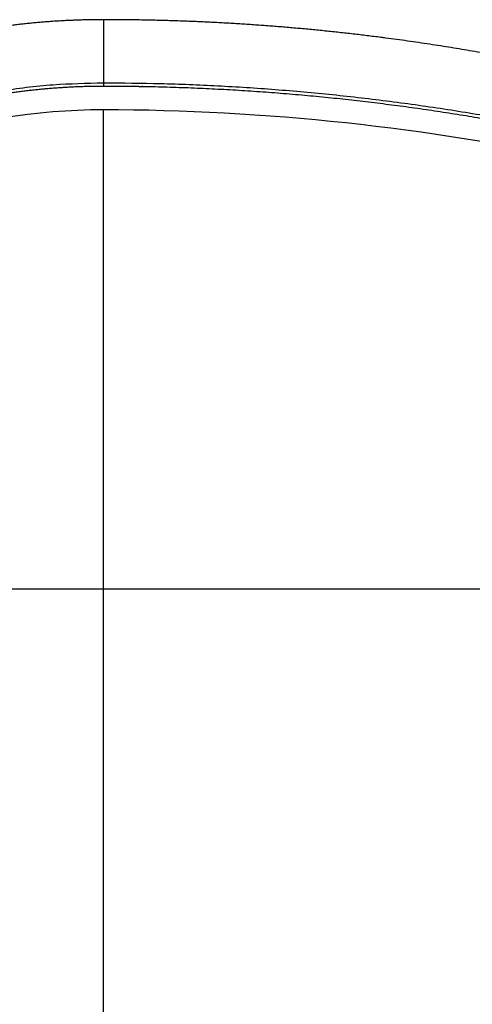
# Model space of a CAD drawing. Units: millimetres. Extents: x 7 to 829, y 16 to 558.
# Drawn here: x 752 to 784, y 299 to 370 of the extents above; entities that cross this region are included whole.
import ezdxf

# ---------------------------------------------------------------- set-up
doc = ezdxf.new("R2010")
doc.units = ezdxf.units.MM
doc.layers.add('1', color=7, linetype='CONTINUOUS')

msp = doc.modelspace()

# ---------------------------------------------------------------- linework, layer by layer
at = {"layer": '1', "color": 80, "linetype": 'Continuous'}
for points, degree in [([(757.8126, 369.8556), (754.8545, 369.8556), (751.8963, 369.6494), (748.9687, 369.2376), (746.0918, 368.6251), (743.2817, 367.8149)], 5), ([(757.8919, 369.8556), (757.876, 369.8556), (757.8602, 369.8556), (757.8443, 369.8556), (757.8285, 369.8556), (757.8126, 369.8556)], 5), ([(777.9556, 368.5535), (773.97, 369.0709), (769.9671, 369.4605), (765.9487, 369.7218), (761.9204, 369.8535), (757.8919, 369.8556)], 5), ([(757.9408, 369.8555), (757.9245, 369.8555), (757.9082, 369.8555), (757.8919, 369.8556)], 3), ([(757.8126, 365.3357), (757.8126, 365.3132), (757.8126, 365.2746), (757.8126, 365.2225), (757.8126, 365.1635), (757.8126, 365.1045)], 5), ([(757.7984, 363.4232), (769.4155, 363.4224), (781.0118, 362.154), (792.3749, 359.7397)], 3), ([(747.3231, 329.1049), (749.382, 329.1049), (751.4679, 329.1049), (753.572, 329.1049), (755.6852, 329.1049), (757.7984, 329.1049)], 5)]:
    msp.add_open_spline(points, degree=degree, dxfattribs=at)
at = {"layer": '1', "color": 51, "linetype": 'Continuous'}
for points in [[(757.8126, 369.8556), (757.8126, 369.8556), (757.8126, 369.3951), (757.8126, 368.4737), (757.8126, 367.1094), (757.8126, 365.3357)], [(743.3382, 362.7952), (746.1302, 363.7165), (748.999, 364.41), (751.9195, 364.8727), (754.8659, 365.1045), (757.8126, 365.1045)]]:
    msp.add_open_spline(points, degree=5, dxfattribs=at)
at = {"layer": '1', "color": 80, "linetype": 'Continuous'}
for points, knots in [([(791.4449, 366.1974), (791.297, 366.2302), (790.9, 366.3174), (790.2534, 366.4559), (789.5051, 366.6127), (788.7562, 366.7656), (788.0069, 366.9149), (787.2571, 367.0605), (786.5067, 367.2024), (785.7559, 367.3406), (785.0045, 367.4751), (784.2526, 367.6059), (783.5002, 367.733), (782.7473, 367.8564), (781.9819, 367.9781), (781.204, 368.0978), (780.4135, 368.2152), (779.6225, 368.3287), (778.8309, 368.4378), (778.2446, 368.5164), (777.9221, 368.5576), (777.8638, 368.565)], [0, 0, 0, 0, 0.0329553, 0.0884184, 0.1438598, 0.1992817, 0.2546857, 0.3100737, 0.3654475, 0.4208087, 0.4761588, 0.5314995, 0.5868321, 0.6421582, 0.6974789, 0.7554296, 0.8133772, 0.871323, 0.9292683, 0.9872141, 1, 1, 1, 1]), ([(718.6377, 329.1049), (718.6377, 331.536), (718.9298, 333.916), (720.0644, 338.5795), (720.9215, 340.8774), (723.0916, 345.1587), (724.4167, 347.1814), (727.4783, 350.9318), (729.1814, 352.6236), (732.8998, 355.6749), (734.9269, 357.0356), (739.1354, 359.3453), (741.3327, 360.3097), (748.1945, 362.6501), (752.9518, 363.4232), (757.7984, 363.4232)], [0, 0, 0, 0, 0.125, 0.125, 0.25, 0.25, 0.375, 0.375, 0.5, 0.5, 0.625, 0.625, 0.75, 0.75, 1, 1, 1, 1]), ([(718.6377, 329.1049), (718.635, 326.6729), (718.9246, 324.2918), (720.0552, 319.6256), (720.9107, 317.3262), (723.0787, 313.0423), (724.4037, 311.0179), (727.4651, 307.2658), (729.1686, 305.5734), (732.8889, 302.5214), (734.917, 301.1609), (739.1275, 298.8522), (741.3262, 297.8886), (748.1933, 295.5516), (752.9503, 294.7825), (757.7984, 294.7866)], [0, 0, 0, 0, 0.125, 0.125, 0.25, 0.25, 0.375, 0.375, 0.5, 0.5, 0.625, 0.625, 0.75, 0.75, 1, 1, 1, 1])]:
    msp.add_open_spline(points, degree=3, knots=knots, dxfattribs=at)
at = {"layer": '1', "color": 51, "linetype": 'Continuous'}
for points, degree, knots in [([(743.2035, 362.9936), (743.9301, 363.223), (745.2921, 363.653), (747.2312, 364.1382), (748.904, 364.4923), (751.1964, 364.8934), (754.134, 365.2547), (756.6154, 365.3093), (757.8126, 365.3357)], 3, [0, 0, 0, 0, 0.1538284, 0.2883444, 0.4034493, 0.4990312, 0.7582919, 1, 1, 1, 1]), ([(757.8126, 365.3357), (759.1777, 365.3256), (761.912, 365.3053), (766.017, 365.1415), (770.129, 364.8792), (774.2456, 364.5085), (778.3649, 364.0318), (782.4858, 363.4481), (787.6074, 362.5899), (793.7166, 361.351), (800.7674, 359.6007), (807.7965, 357.5653), (812.4187, 355.9698), (814.7488, 355.1654)], 3, [0, 0, 0, 0, 0.0704544, 0.1411269, 0.2120096, 0.2831068, 0.354435, 0.4260215, 0.4979039, 0.6224468, 0.7476494, 0.8727853, 1, 1, 1, 1]), ([(757.8126, 365.1045), (758.2506, 365.1045), (758.6893, 365.103), (759.1294, 365.0999), (759.7851, 365.0932), (760.4389, 365.0831), (760.6656, 365.0792), (767.5217, 364.9496), (774.3686, 364.4522), (780.9628, 363.6277), (787.5057, 362.4711), (793.9858, 360.9973)], 5, [0, 0, 0, 0, 0, 0, 0.0599916, 0.0599916, 0.0599916, 0.0896219, 0.0896219, 0.0896219, 1, 1, 1, 1, 1, 1]), ([(757.7984, 363.4232), (757.7984, 362.4744), (757.7984, 361.4457), (757.7984, 360.3407), (757.7984, 354.8817), (757.7984, 347.9786), (757.7984, 341.9069), (757.7984, 335.5058), (757.7984, 329.1049)], 5, [0, 0, 0, 0, 0, 0, 0.2156151, 0.2156151, 0.2156151, 1, 1, 1, 1, 1, 1]), ([(757.7984, 329.1049), (757.7984, 322.7039), (757.7984, 316.3028), (757.7984, 310.2312), (757.7984, 303.3281), (757.7984, 297.8692), (757.7984, 296.7641), (757.7984, 295.7354), (757.7984, 294.7866)], 5, [0, 0, 0, 0, 0, 0, 0.7843861, 0.7843861, 0.7843861, 1, 1, 1, 1, 1, 1]), ([(757.7984, 329.1049), (761.275, 329.1049), (764.7516, 329.1049), (768.2223, 329.1049), (775.2528, 329.1049), (782.237, 329.1049), (785.7695, 329.1049), (789.289, 329.1049), (792.7984, 329.1049)], 5, [0, 0, 0, 0, 0, 0, 0.4922668, 0.4922668, 0.4922668, 1, 1, 1, 1, 1, 1])]:
    msp.add_open_spline(points, degree=degree, knots=knots, dxfattribs=at)

doc.saveas('drawing.dxf')
